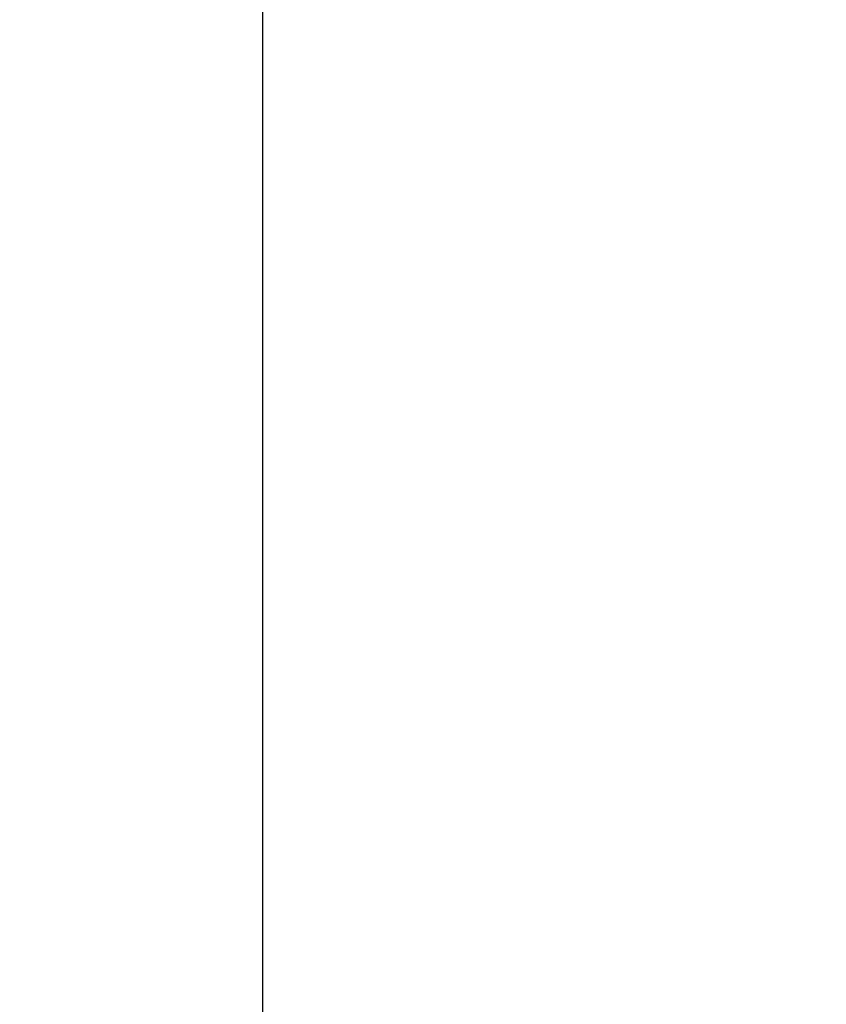
# Model space of a CAD drawing. Units: millimetres. Extents: x -286 to 554, y -16 to 600.
# Drawn here: x 142 to 146, y 151 to 156 of the extents above; entities that cross this region are included whole.
import ezdxf

# ---------------------------------------------------------------- set-up
doc = ezdxf.new("R2010")
doc.units = ezdxf.units.MM
doc.header["$LTSCALE"] = 45
doc.header["$PDSIZE"] = -1
doc.layers.add('VP-DIM', color=7, linetype='Continuous')
doc.layers.add('VP-EQ', color=7, linetype='Continuous', true_color=0x8a3492)
doc.dimstyles.get("Standard").update_dxf_attribs({"dimtxt": 14, "dimasz": 15, "dimexe": 20, "dimexo": 50, "dimgap": 20, "dimtad": 0, "dimdec": 0, "dimzin": 0, "dimdsep": 46, "dimtxsty": 'Standard', "dimcen": -0.001, "dimadec": 0, "dimazin": 0, "dimtfac": 1, "dimtdec": 4, "dimtofl": 0, "dimtmove": 0, "dimatfit": 3, "dimfxl": 70, "dimfxlon": 1, "dimtolj": 1, "dimtzin": 0, "dimarcsym": 0})

# ---------------------------------------------------------------- blocks, each defined once
blk = doc.blocks.new('*D12')
at = {"layer": 'Defpoints', "color": 0}
for p in [(368.0501, 492.6471), (-16.9498, 152.119), (368.0501, 152.119)]:
    blk.add_point(p, dxfattribs=at)
at = {"layer": 'VP-DIM', "color": 0, "lineweight": -2}
for p, q in [((-16.9498, 422.6471), (-16.9498, 512.6471)), ((368.0501, 422.6471), (368.0501, 512.6471)), ((-1.9498, 492.6471), (136.8835, 492.6471)), ((353.0501, 492.6471), (214.2168, 492.6471))]:
    blk.add_line(p, q, dxfattribs=at)
at = {"layer": 'VP-DIM', "color": 0}
for points in [[(-1.9498, 495.1471), (-1.9498, 490.1471), (-16.9498, 492.6471)], [(353.0501, 490.1471), (353.0501, 495.1471), (368.0501, 492.6471)]]:
    blk.add_solid(points, dxfattribs=at)
at = {"layer": 'VP-DIM', "color": 0, "insert": (175.5501, 492.6471), "char_height": 14, "attachment_point": 5}
blk.add_mtext('\\A1;385', dxfattribs=at)
blk = doc.blocks.new('RC1559_')
at = {"layer": 'VP-EQ', "color": 0}
blk.add_line((143.1182, 156.9228), (143.1182, 149.4149), dxfattribs=at)
blk = doc.blocks.new('RC1559_2D')
at = {"layer": 'VP-EQ', "color": 0}
blk.add_blockref('RC1559_', (0, 0), dxfattribs=at)

msp = doc.modelspace()

# ---------------------------------------------------------------- block references
at = {"layer": 'VP-EQ', "color": 0}
msp.add_blockref('RC1559_2D', (0, 0), dxfattribs=at)

# ---------------------------------------------------------------- dimensions: what is measured, and where the dimension line sits
at = {"layer": 'VP-DIM', "color": 0}
dim = msp.add_linear_dim(base=(368.0501, 492.6471), p1=(-16.9498, 152.119), p2=(368.0501, 152.119), dimstyle='Standard', dxfattribs=at)
dim.commit()
dim.dimension.update_dxf_attribs({"geometry": '*D12', "text_midpoint": (175.5501, 492.6471)})

doc.saveas('drawing.dxf')
